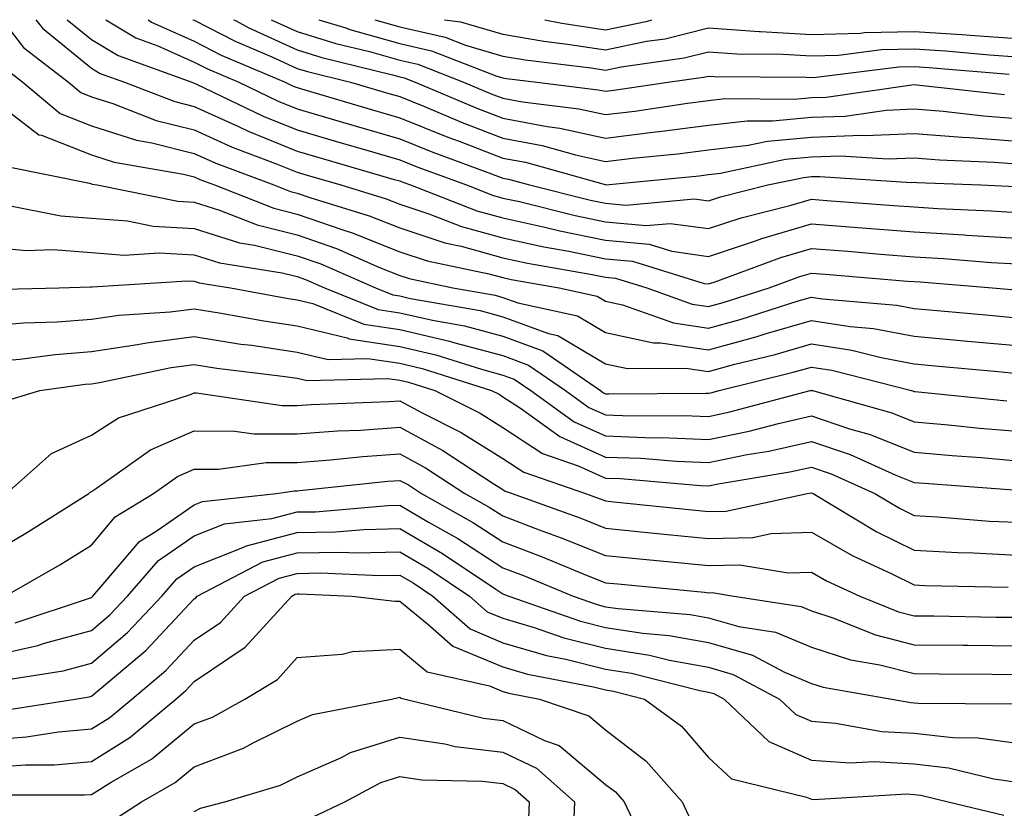
# Model space of a CAD drawing. Units: inches. Extents: x 1016003 to 1018643, y 7242458 to 7245098.
# Drawn here: x 1016461 to 1016557, y 7245021 to 7245098 of the extents above; entities that cross this region are included whole.
import ezdxf

# ---------------------------------------------------------------- set-up
doc = ezdxf.new("R2010")
doc.units = ezdxf.units.IN
doc.header["$MEASUREMENT"] = 0
doc.layers.add('Contour_10167242', color=7, linetype='Continuous', true_color=0x106b0b)

msp = doc.modelspace()

# ---------------------------------------------------------------- linework, layer by layer
at = {"layer": 'Contour_10167242'}
for points in [[(1016459.373, 7245098, 2994), (1016461.439, 7245095.309, 2994), (1016465.823, 7245091.92, 2994), (1016467.034, 7245090.904, 2994), (1016468.05, 7245090.494, 2994), (1016470.12, 7245089.85, 2994), (1016474.339, 7245088.209, 2994), (1016478.05, 7245087.272, 2994), (1016481.732, 7245085.602, 2994), (1016485.95, 7245084.02, 2994), (1016488.05, 7245083.16, 2994), (1016489.017, 7245082.887, 2994), (1016492.318, 7245081.92, 2994), (1016496.712, 7245080.582, 2994), (1016498.05, 7245080.045, 2994), (1016500.843, 7245079.127, 2994), (1016504.026, 7245077.897, 2994), (1016508.05, 7245076.783, 2994), (1016512.034, 7245075.904, 2994), (1016514.485, 7245075.485, 2994), (1016518.05, 7245074.752, 2994), (1016520.648, 7245074.518, 2994), (1016527.62, 7245072.35, 2994), (1016528.05, 7245072.291, 2994), (1016528.597, 7245072.467, 2994), (1016535.091, 7245074.879, 2994), (1016538.05, 7245075.748, 2994), (1016541.605, 7245075.475, 2994), (1016544.769, 7245075.201, 2994), (1016548.05, 7245074.938, 2994), (1016550.901, 7245074.772, 2994), (1016555.579, 7245074.391, 2994), (1016558.05, 7245074.235, 2994)], [(1016462.634, 7245098, 2995), (1016463.304, 7245097.174, 2995), (1016468.05, 7245093.297, 2995), (1016468.909, 7245092.779, 2995), (1016471.282, 7245091.92, 2995), (1016476.165, 7245090.035, 2995), (1016478.05, 7245089.547, 2995), (1016482.366, 7245087.604, 2995), (1016483.284, 7245087.154, 2995), (1016488.05, 7245085.221, 2995), (1016490.609, 7245084.479, 2995), (1016497.503, 7245082.467, 2995), (1016498.05, 7245082.311, 2995), (1016498.323, 7245082.193, 2995), (1016499.075, 7245081.92, 2995), (1016505.54, 7245079.41, 2995), (1016508.05, 7245078.717, 2995), (1016512.151, 7245077.818, 2995), (1016513.587, 7245077.457, 2995), (1016518.05, 7245076.549, 2995), (1016522.288, 7245076.158, 2995), (1016524.495, 7245075.475, 2995), (1016528.05, 7245074.977, 2995), (1016532.63, 7245076.5, 2995), (1016533.245, 7245076.725, 2995), (1016538.05, 7245078.151, 2995), (1016542.151, 7245077.818, 2995), (1016543.821, 7245077.692, 2995), (1016548.05, 7245077.36, 2995), (1016552.903, 7245077.067, 2995), (1016553.177, 7245077.047, 2995), (1016558.05, 7245076.744, 2995)], [(1016465.702, 7245098, 2996), (1016468.05, 7245096.08, 2996), (1016470.638, 7245094.508, 2996), (1016477.806, 7245091.92, 2996), (1016477.982, 7245091.852, 2996), (1016478.05, 7245091.832, 2996), (1016478.206, 7245091.764, 2996), (1016484.749, 7245088.619, 2996), (1016488.05, 7245087.281, 2996), (1016492.191, 7245086.061, 2996), (1016494.603, 7245085.367, 2996), (1016498.05, 7245084.361, 2996), (1016499.788, 7245083.658, 2996), (1016504.505, 7245081.92, 2996), (1016507.054, 7245080.924, 2996), (1016508.05, 7245080.651, 2996), (1016509.671, 7245080.299, 2996), (1016515.081, 7245078.951, 2996), (1016518.05, 7245078.346, 2996), (1016521.985, 7245077.985, 2996), (1016524.319, 7245078.19, 2996), (1016528.05, 7245077.672, 2996), (1016531.234, 7245078.736, 2996), (1016536.097, 7245079.967, 2996), (1016538.05, 7245080.543, 2996), (1016539.544, 7245080.426, 2996), (1016546.068, 7245079.938, 2996), (1016548.05, 7245079.781, 2996), (1016550.335, 7245079.635, 2996), (1016555.54, 7245079.41, 2996), (1016558.05, 7245079.254, 2996)], [(1016469.469, 7245098, 2997), (1016472.366, 7245096.236, 2997), (1016474.515, 7245095.455, 2997), (1016478.05, 7245093.873, 2997), (1016479.339, 7245093.209, 2997), (1016482.386, 7245091.92, 2997), (1016486.214, 7245090.084, 2997), (1016488.05, 7245089.332, 2997), (1016491.702, 7245088.268, 2997), (1016493.782, 7245087.652, 2997), (1016498.05, 7245086.412, 2997), (1016501.243, 7245085.113, 2997), (1016506.956, 7245083.014, 2997), (1016508.05, 7245082.594, 2997), (1016508.616, 7245082.486, 2997), (1016510.648, 7245081.92, 2997), (1016516.575, 7245080.445, 2997), (1016518.05, 7245080.143, 2997), (1016520.003, 7245079.967, 2997), (1016526.693, 7245080.563, 2997), (1016528.05, 7245080.367, 2997), (1016529.212, 7245080.758, 2997), (1016533.812, 7245081.92, 2997), (1016537.308, 7245082.662, 2997), (1016538.05, 7245082.731, 2997), (1016538.89, 7245082.76, 2997), (1016547.796, 7245082.174, 2997), (1016548.05, 7245082.193, 2997), (1016548.304, 7245082.174, 2997), (1016554.544, 7245081.92, 2997), (1016557.903, 7245081.774, 2997)], [(1016473.556, 7245098, 2998), (1016473.9, 7245097.77, 2998), (1016478.05, 7245095.914, 2998), (1016480.677, 7245094.547, 2998), (1016486.898, 7245091.92, 2998), (1016487.679, 7245091.549, 2998), (1016488.05, 7245091.393, 2998), (1016488.792, 7245091.178, 2998), (1016495.374, 7245089.244, 2998), (1016498.05, 7245088.463, 2998), (1016502.698, 7245086.568, 2998), (1016503.802, 7245086.168, 2998), (1016508.05, 7245084.537, 2998), (1016510.257, 7245084.127, 2998), (1016518.011, 7245081.959, 2998), (1016518.05, 7245081.949, 2998), (1016518.079, 7245081.949, 2998), (1016527.151, 7245082.818, 2998), (1016528.05, 7245082.936, 2998), (1016529.202, 7245083.072, 2998), (1016535.55, 7245084.42, 2998), (1016538.05, 7245084.654, 2998), (1016540.892, 7245084.762, 2998), (1016545.521, 7245084.449, 2998), (1016548.05, 7245084.567, 2998), (1016550.501, 7245084.371, 2998), (1016555.814, 7245084.156, 2998), (1016558.05, 7245083.99, 2998)], [(1016477.927, 7245098, 2999), (1016478.05, 7245097.945, 2999), (1016482.025, 7245095.895, 2999), (1016485.589, 7245094.381, 2999), (1016488.05, 7245093.258, 2999), (1016489.075, 7245092.945, 2999), (1016493.245, 7245091.92, 2999), (1016496.956, 7245090.826, 2999), (1016498.05, 7245090.514, 2999), (1016500.423, 7245089.547, 2999), (1016504.114, 7245087.985, 2999), (1016508.05, 7245086.471, 2999), (1016511.888, 7245085.758, 2999), (1016515.11, 7245084.86, 2999), (1016518.05, 7245084.215, 2999), (1016520.667, 7245084.537, 2999), (1016525.023, 7245084.947, 2999), (1016528.05, 7245085.338, 2999), (1016531.917, 7245085.787, 2999), (1016533.782, 7245086.188, 2999), (1016538.05, 7245086.578, 2999), (1016542.884, 7245086.754, 2999), (1016543.245, 7245086.725, 2999), (1016548.05, 7245086.94, 2999), (1016552.698, 7245086.568, 2999), (1016553.431, 7245086.539, 2999), (1016558.05, 7245086.197, 2999)], [(1016481.882, 7245098, 3000), (1016482.064, 7245097.906, 3000), (1016483.343, 7245097.213, 3000), (1016488.05, 7245095.055, 3000), (1016490.443, 7245094.313, 3000), (1016497.337, 7245092.633, 3000), (1016498.05, 7245092.428, 3000), (1016498.47, 7245092.34, 3000), (1016499.525, 7245091.92, 3000), (1016505.521, 7245089.391, 3000), (1016508.05, 7245088.414, 3000), (1016512.357, 7245087.613, 3000), (1016513.587, 7245087.457, 3000), (1016518.05, 7245086.49, 3000), (1016522.894, 7245087.076, 3000), (1016523.255, 7245087.125, 3000), (1016528.05, 7245087.74, 3000), (1016531.8, 7245088.17, 3000), (1016534.28, 7245088.151, 3000), (1016538.05, 7245088.502, 3000), (1016541.351, 7245088.619, 3000), (1016545.325, 7245089.195, 3000), (1016548.05, 7245089.313, 3000), (1016550.882, 7245089.088, 3000), (1016554.778, 7245088.649, 3000), (1016558.05, 7245088.404, 3000)], [(1016485.542, 7245098, 3001), (1016488.05, 7245096.852, 3001), (1016491.819, 7245095.69, 3001), (1016495.081, 7245094.889, 3001), (1016498.05, 7245094.059, 3001), (1016499.788, 7245093.658, 3001), (1016504.241, 7245091.92, 3001), (1016506.917, 7245090.787, 3001), (1016508.05, 7245090.358, 3001), (1016509.974, 7245089.996, 3001), (1016515.452, 7245089.322, 3001), (1016518.05, 7245088.766, 3001), (1016520.872, 7245089.098, 3001), (1016526.009, 7245089.879, 3001), (1016528.05, 7245090.133, 3001), (1016529.651, 7245090.318, 3001), (1016536.4, 7245090.27, 3001), (1016538.05, 7245090.426, 3001), (1016539.495, 7245090.475, 3001), (1016547.806, 7245091.676, 3001), (1016548.05, 7245091.686, 3001), (1016548.304, 7245091.666, 3001), (1016556.839, 7245090.709, 3001)], [(1016490.174, 7245098, 3002), (1016492.776, 7245097.193, 3002), (1016493.177, 7245097.047, 3002), (1016498.05, 7245095.69, 3002), (1016501.116, 7245094.986, 3002), (1016507.464, 7245092.506, 3002), (1016508.05, 7245092.33, 3002), (1016508.401, 7245092.272, 3002), (1016511.36, 7245091.92, 3002), (1016517.318, 7245091.188, 3002), (1016518.05, 7245091.031, 3002), (1016518.841, 7245091.129, 3002), (1016524.095, 7245091.92, 3002), (1016527.571, 7245092.399, 3002), (1016528.05, 7245092.516, 3002), (1016528.607, 7245092.477, 3002), (1016537.552, 7245092.418, 3002), (1016538.05, 7245092.389, 3002), (1016538.528, 7245092.399, 3002), (1016546.546, 7245093.424, 3002), (1016548.05, 7245093.453, 3002), (1016549.485, 7245093.356, 3002), (1016557.278, 7245092.692, 3002)], [(1016495.611, 7245098, 3003), (1016498.05, 7245097.311, 3003), (1016502.444, 7245096.315, 3003), (1016504.437, 7245095.533, 3003), (1016508.05, 7245094.449, 3003), (1016510.218, 7245094.088, 3003), (1016516.644, 7245093.326, 3003), (1016518.05, 7245093.102, 3003), (1016519.554, 7245093.424, 3003), (1016525.696, 7245094.274, 3003), (1016528.05, 7245094.869, 3003), (1016530.804, 7245094.674, 3003), (1016535.325, 7245094.645, 3003), (1016538.05, 7245094.469, 3003), (1016540.677, 7245094.547, 3003), (1016544.886, 7245095.084, 3003), (1016548.05, 7245095.162, 3003), (1016551.087, 7245094.957, 3003), (1016555.384, 7245094.586, 3003), (1016558.05, 7245094.401, 3003)], [(1016502.388, 7245098, 3004), (1016503.929, 7245097.799, 3004), (1016508.05, 7245096.578, 3004), (1016512.034, 7245095.904, 3004), (1016514.339, 7245095.631, 3004), (1016518.05, 7245095.055, 3004), (1016522.025, 7245095.895, 3004), (1016523.831, 7245096.139, 3004), (1016528.05, 7245097.213, 3004), (1016532.991, 7245096.861, 3004), (1016533.109, 7245096.861, 3004), (1016538.05, 7245096.559, 3004), (1016542.825, 7245096.695, 3004), (1016543.226, 7245096.744, 3004), (1016548.05, 7245096.861, 3004), (1016552.679, 7245096.549, 3004), (1016553.489, 7245096.481, 3004), (1016558.05, 7245096.158, 3004)], [(1016512.138, 7245098, 3005), (1016513.792, 7245097.662, 3005), (1016518.05, 7245096.998, 3005), (1016522.112, 7245097.858, 3005), (1016522.552, 7245098, 3005)], [(1016459.505, 7245093.375, 2993), (1016461.39, 7245091.92, 2993), (1016465.003, 7245088.873, 2993), (1016468.05, 7245087.672, 2993), (1016472.425, 7245086.295, 2993), (1016473.939, 7245086.031, 2993), (1016478.05, 7245084.986, 2993), (1016480.159, 7245084.029, 2993), (1016485.775, 7245081.92, 2993), (1016487.405, 7245081.276, 2993), (1016488.05, 7245081.119, 2993), (1016489.28, 7245080.69, 2993), (1016495.052, 7245078.922, 2993), (1016498.05, 7245077.74, 2993), (1016502.425, 7245076.295, 2993), (1016504.007, 7245075.963, 2993), (1016508.05, 7245074.85, 2993), (1016510.452, 7245074.322, 2993), (1016516.741, 7245073.229, 2993), (1016518.05, 7245072.955, 2993), (1016518.997, 7245072.867, 2993), (1016522.064, 7245071.92, 2993), (1016526.468, 7245070.338, 2993), (1016528.05, 7245070.104, 2993), (1016529.476, 7245070.494, 2993), (1016533.948, 7245071.92, 2993), (1016536.937, 7245073.033, 2993), (1016538.05, 7245073.356, 2993), (1016539.378, 7245073.248, 2993), (1016547.396, 7245072.574, 2993), (1016548.05, 7245072.526, 2993), (1016548.616, 7245072.486, 2993), (1016555.677, 7245071.92, 2993), (1016557.855, 7245071.725, 2993)], [(1016458.05, 7245090.572, 2992), (1016462.943, 7245086.813, 2992), (1016463.206, 7245086.764, 2992), (1016468.05, 7245084.85, 2992), (1016470.276, 7245084.147, 2992), (1016476.995, 7245082.975, 2992), (1016478.05, 7245082.701, 2992), (1016478.587, 7245082.457, 2992), (1016480.023, 7245081.92, 2992), (1016485.784, 7245079.654, 2992), (1016488.05, 7245079.098, 2992), (1016492.386, 7245077.584, 2992), (1016493.401, 7245077.272, 2992), (1016498.05, 7245075.426, 2992), (1016500.687, 7245074.557, 2992), (1016506.683, 7245073.287, 2992), (1016508.05, 7245072.906, 2992), (1016508.86, 7245072.731, 2992), (1016513.538, 7245071.92, 2992), (1016517.239, 7245071.11, 2992), (1016518.05, 7245070.631, 2992), (1016519.691, 7245070.279, 2992), (1016524.632, 7245068.502, 2992), (1016528.05, 7245067.994, 2992), (1016531.136, 7245068.834, 2992), (1016536.771, 7245070.641, 2992), (1016538.05, 7245071.012, 2992), (1016539.124, 7245070.846, 2992), (1016546.351, 7245070.221, 2992), (1016548.05, 7245069.899, 2992), (1016550.267, 7245069.703, 2992), (1016555.384, 7245069.254, 2992), (1016558.05, 7245069, 2992)], [(1016459.837, 7245083.707, 2991), (1016467.864, 7245082.106, 2991), (1016468.05, 7245082.027, 2991), (1016468.138, 7245082.008, 2991), (1016468.616, 7245081.92, 2991), (1016476.468, 7245080.338, 2991), (1016478.05, 7245080.24, 2991), (1016480.501, 7245079.469, 2991), (1016484.163, 7245078.033, 2991), (1016488.05, 7245077.067, 2991), (1016491.868, 7245075.738, 2991), (1016496.068, 7245073.902, 2991), (1016498.05, 7245073.121, 2991), (1016498.948, 7245072.818, 2991), (1016503.196, 7245071.92, 2991), (1016507.318, 7245071.188, 2991), (1016508.05, 7245070.992, 2991), (1016509.505, 7245070.465, 2991), (1016515.325, 7245069.195, 2991), (1016518.05, 7245067.574, 2991), (1016522.708, 7245066.578, 2991), (1016523.392, 7245066.578, 2991), (1016528.05, 7245065.885, 2991), (1016532.786, 7245067.184, 2991), (1016533.558, 7245067.428, 2991), (1016538.05, 7245068.746, 2991), (1016541.819, 7245068.151, 2991), (1016544.085, 7245067.955, 2991), (1016548.05, 7245067.213, 2991), (1016552.903, 7245066.774, 2991), (1016553.226, 7245066.744, 2991), (1016558.05, 7245066.295, 2991)], [(1016460.032, 7245079.938, 2990), (1016465.062, 7245078.932, 2990), (1016468.05, 7245078.697, 2990), (1016471.546, 7245078.424, 2990), (1016474.046, 7245077.916, 2990), (1016478.05, 7245077.682, 2990), (1016482.435, 7245076.305, 2990), (1016483.9, 7245076.07, 2990), (1016488.05, 7245075.045, 2990), (1016490.364, 7245074.235, 2990), (1016495.667, 7245071.92, 2990), (1016497.366, 7245071.236, 2990), (1016498.05, 7245071.129, 2990), (1016499.075, 7245070.895, 2990), (1016505.833, 7245069.703, 2990), (1016508.05, 7245069.108, 2990), (1016512.493, 7245067.477, 2990), (1016513.411, 7245067.281, 2990), (1016518.05, 7245064.518, 2990), (1016520.189, 7245064.059, 2990), (1016525.862, 7245064.108, 2990), (1016528.05, 7245063.785, 2990), (1016530.609, 7245064.479, 2990), (1016534.525, 7245065.445, 2990), (1016538.05, 7245066.481, 2990), (1016541.985, 7245065.856, 2990), (1016544.837, 7245065.133, 2990), (1016548.05, 7245064.527, 2990), (1016550.443, 7245064.313, 2990), (1016556.204, 7245063.766, 2990), (1016558.05, 7245063.59, 2990)], [(1016458.05, 7245075.914, 2989), (1016461.693, 7245075.563, 2989), (1016464.329, 7245075.641, 2989), (1016468.05, 7245075.348, 2989), (1016471.234, 7245075.104, 2989), (1016474.642, 7245075.328, 2989), (1016478.05, 7245075.123, 2989), (1016480.491, 7245074.361, 2989), (1016486.595, 7245073.375, 2989), (1016488.05, 7245073.014, 2989), (1016488.86, 7245072.731, 2989), (1016490.726, 7245071.92, 2989), (1016495.941, 7245069.811, 2989), (1016498.05, 7245069.488, 2989), (1016501.214, 7245068.756, 2989), (1016504.339, 7245068.209, 2989), (1016508.05, 7245067.213, 2989), (1016511.927, 7245065.797, 2989), (1016517.542, 7245061.92, 2989), (1016517.835, 7245061.705, 2989), (1016518.05, 7245061.617, 2989), (1016518.362, 7245061.608, 2989), (1016527.796, 7245061.666, 2989), (1016528.05, 7245061.656, 2989), (1016528.265, 7245061.705, 2989), (1016529.075, 7245061.92, 2989), (1016536.273, 7245063.697, 2989), (1016538.05, 7245064.215, 2989), (1016540.032, 7245063.902, 2989), (1016547.776, 7245061.92, 2989), (1016547.991, 7245061.861, 2989), (1016548.05, 7245061.832, 2989), (1016548.148, 7245061.822, 2989), (1016557.044, 7245060.914, 2989)], [(1016458.216, 7245071.754, 2988), (1016464.905, 7245071.92, 2988), (1016467.962, 7245072.008, 2988), (1016468.05, 7245071.998, 2988), (1016468.128, 7245071.998, 2988), (1016477.366, 7245072.604, 2988), (1016478.05, 7245072.565, 2988), (1016478.538, 7245072.408, 2988), (1016481.575, 7245071.92, 2988), (1016487.034, 7245070.904, 2988), (1016488.05, 7245070.758, 2988), (1016489.583, 7245070.387, 2988), (1016494.525, 7245068.395, 2988), (1016498.05, 7245067.848, 2988), (1016502.864, 7245066.735, 2988), (1016503.401, 7245066.568, 2988), (1016508.05, 7245065.328, 2988), (1016510.54, 7245064.41, 2988), (1016514.153, 7245061.92, 2988), (1016516.419, 7245060.289, 2988), (1016518.05, 7245059.567, 2988), (1016520.501, 7245059.469, 2988), (1016525.638, 7245059.508, 2988), (1016528.05, 7245059.41, 2988), (1016530.13, 7245059.84, 2988), (1016537.943, 7245061.92, 2988), (1016538.03, 7245061.94, 2988), (1016538.05, 7245061.949, 2988), (1016538.069, 7245061.94, 2988), (1016538.167, 7245061.92, 2988), (1016545.882, 7245059.752, 2988), (1016548.05, 7245058.883, 2988), (1016551.38, 7245058.59, 2988), (1016554.407, 7245058.277, 2988), (1016558.05, 7245057.965, 2988)], [(1016458.05, 7245068.219, 2987), (1016461.448, 7245068.522, 2987), (1016464.73, 7245068.6, 2987), (1016468.05, 7245068.854, 2987), (1016470.716, 7245069.254, 2987), (1016475.716, 7245069.586, 2987), (1016478.05, 7245069.889, 2987), (1016480.472, 7245069.498, 2987), (1016484.827, 7245068.697, 2987), (1016488.05, 7245068.209, 2987), (1016492.923, 7245067.047, 2987), (1016493.099, 7245066.969, 2987), (1016498.05, 7245066.207, 2987), (1016501.536, 7245065.406, 2987), (1016505.98, 7245063.99, 2987), (1016508.05, 7245063.434, 2987), (1016509.163, 7245063.033, 2987), (1016510.765, 7245061.92, 2987), (1016515.003, 7245058.873, 2987), (1016518.05, 7245057.516, 2987), (1016522.63, 7245057.34, 2987), (1016523.48, 7245057.35, 2987), (1016528.05, 7245057.164, 2987), (1016531.995, 7245057.975, 2987), (1016534.866, 7245058.736, 2987), (1016538.05, 7245059.459, 2987), (1016541.761, 7245058.209, 2987), (1016543.773, 7245057.643, 2987), (1016548.05, 7245055.943, 2987), (1016551.741, 7245055.611, 2987), (1016554.564, 7245055.406, 2987), (1016558.05, 7245055.104, 2987)], [(1016458.05, 7245064.703, 2986), (1016461.097, 7245064.967, 2986), (1016464.525, 7245065.445, 2986), (1016468.05, 7245065.719, 2986), (1016472.523, 7245066.393, 2986), (1016473.392, 7245066.578, 2986), (1016478.05, 7245067.184, 2986), (1016482.581, 7245066.451, 2986), (1016483.646, 7245066.324, 2986), (1016488.05, 7245065.67, 2986), (1016491.077, 7245064.947, 2986), (1016494.915, 7245065.055, 2986), (1016498.05, 7245064.576, 2986), (1016500.198, 7245064.068, 2986), (1016506.956, 7245061.92, 2986), (1016507.689, 7245061.559, 2986), (1016508.05, 7245061.324, 2986), (1016509.769, 7245060.201, 2986), (1016513.587, 7245057.457, 2986), (1016518.05, 7245055.455, 2986), (1016521.468, 7245055.338, 2986), (1016524.925, 7245055.045, 2986), (1016528.05, 7245054.918, 2986), (1016531.819, 7245055.69, 2986), (1016533.929, 7245056.041, 2986), (1016538.05, 7245056.969, 2986), (1016541.829, 7245055.699, 2986), (1016546.263, 7245053.707, 2986), (1016548.05, 7245052.994, 2986), (1016549.036, 7245052.906, 2986), (1016557.698, 7245052.272, 2986)], [(1016459.193, 7245060.777, 2985), (1016463.03, 7245061.92, 2985), (1016467.435, 7245062.535, 2985), (1016468.05, 7245062.574, 2985), (1016468.821, 7245062.692, 2985), (1016475.794, 7245064.176, 2985), (1016478.05, 7245064.469, 2985), (1016480.247, 7245064.117, 2985), (1016486.634, 7245063.336, 2985), (1016488.05, 7245063.121, 2985), (1016489.017, 7245062.887, 2985), (1016496.859, 7245063.111, 2985), (1016498.05, 7245062.936, 2985), (1016498.87, 7245062.74, 2985), (1016501.448, 7245061.92, 2985), (1016505.843, 7245059.713, 2985), (1016508.05, 7245058.317, 2985), (1016511.917, 7245055.787, 2985), (1016515.364, 7245054.606, 2985), (1016518.05, 7245053.404, 2985), (1016519.485, 7245053.356, 2985), (1016527.269, 7245052.701, 2985), (1016528.05, 7245052.672, 2985), (1016528.997, 7245052.867, 2985), (1016535.96, 7245054.01, 2985), (1016538.05, 7245054.479, 2985), (1016539.964, 7245053.834, 2985), (1016544.232, 7245051.92, 2985), (1016546.614, 7245050.485, 2985), (1016548.05, 7245049.772, 2985), (1016550.316, 7245049.654, 2985), (1016555.364, 7245049.235, 2985), (1016558.05, 7245049.108, 2985)], [(1016459.808, 7245051.92, 2984), (1016464.163, 7245055.807, 2984), (1016468.05, 7245057.584, 2984), (1016470.696, 7245059.274, 2984), (1016477.669, 7245061.539, 2984), (1016478.05, 7245061.705, 2984), (1016478.265, 7245061.705, 2984), (1016486.595, 7245060.465, 2984), (1016488.05, 7245060.465, 2984), (1016489.407, 7245060.563, 2984), (1016496.985, 7245060.856, 2984), (1016498.05, 7245060.934, 2984), (1016500.198, 7245059.772, 2984), (1016503.987, 7245057.858, 2984), (1016508.05, 7245055.309, 2984), (1016510.101, 7245053.971, 2984), (1016516.087, 7245051.92, 2984), (1016517.532, 7245051.402, 2984), (1016518.05, 7245051.188, 2984), (1016518.86, 7245051.11, 2984), (1016526.458, 7245050.328, 2984), (1016528.05, 7245050.172, 2984), (1016529.769, 7245050.201, 2984), (1016537.64, 7245051.92, 2984), (1016538.05, 7245051.988, 2984), (1016538.226, 7245051.92, 2984), (1016544.359, 7245048.229, 2984), (1016548.05, 7245046.393, 2984), (1016552.298, 7245046.168, 2984), (1016553.831, 7245046.139, 2984), (1016558.05, 7245045.924, 2984)], [(1016458.05, 7245045.924, 2983), (1016461.829, 7245048.141, 2983), (1016467.786, 7245051.92, 2983), (1016467.923, 7245052.047, 2983), (1016468.05, 7245052.096, 2983), (1016468.548, 7245052.418, 2983), (1016473.812, 7245056.158, 2983), (1016478.05, 7245057.994, 2983), (1016481.985, 7245057.985, 2983), (1016483.841, 7245057.711, 2983), (1016488.05, 7245057.701, 2983), (1016491.976, 7245057.994, 2983), (1016494.212, 7245058.082, 2983), (1016498.05, 7245058.356, 2983), (1016502.23, 7245056.1, 2983), (1016507.025, 7245052.945, 2983), (1016508.05, 7245052.301, 2983), (1016508.284, 7245052.154, 2983), (1016508.958, 7245051.92, 2983), (1016515.628, 7245049.498, 2983), (1016518.05, 7245048.541, 2983), (1016521.81, 7245048.16, 2983), (1016524.056, 7245047.926, 2983), (1016528.05, 7245047.535, 2983), (1016532.347, 7245047.623, 2983), (1016534.153, 7245048.024, 2983), (1016538.05, 7245048.141, 2983), (1016542.005, 7245045.875, 2983), (1016545.872, 7245044.098, 2983), (1016548.05, 7245043.014, 2983), (1016549.095, 7245042.965, 2983), (1016557.171, 7245042.799, 2983)], [(1016459.681, 7245041.92, 2982), (1016464.984, 7245044.986, 2982), (1016468.05, 7245046.901, 2982), (1016470.345, 7245049.625, 2982), (1016474.085, 7245051.92, 2982), (1016476.409, 7245053.561, 2982), (1016478.05, 7245054.274, 2982), (1016480.403, 7245054.274, 2982), (1016485.032, 7245054.938, 2982), (1016488.05, 7245054.938, 2982), (1016491.312, 7245055.182, 2982), (1016494.446, 7245055.524, 2982), (1016498.05, 7245055.768, 2982), (1016500.55, 7245054.42, 2982), (1016504.359, 7245051.92, 2982), (1016506.722, 7245050.592, 2982), (1016508.05, 7245049.723, 2982), (1016511.595, 7245048.375, 2982), (1016513.734, 7245047.604, 2982), (1016518.05, 7245045.885, 2982), (1016521.653, 7245045.524, 2982), (1016524.739, 7245045.231, 2982), (1016528.05, 7245044.899, 2982), (1016531.097, 7245044.967, 2982), (1016535.784, 7245044.186, 2982), (1016538.05, 7245044.254, 2982), (1016539.534, 7245043.404, 2982), (1016542.757, 7245041.92, 2982), (1016546.536, 7245040.406, 2982), (1016548.05, 7245040.016, 2982), (1016549.974, 7245039.996, 2982), (1016556.019, 7245039.889, 2982), (1016558.05, 7245039.869, 2982)], [(1016460.648, 7245039.322, 2981), (1016467.874, 7245041.744, 2981), (1016468.05, 7245041.793, 2981), (1016468.118, 7245041.852, 2981), (1016468.187, 7245041.92, 2981), (1016469.173, 7245043.043, 2981), (1016472.718, 7245047.252, 2981), (1016474.446, 7245048.317, 2981), (1016478.05, 7245050.817, 2981), (1016478.841, 7245051.129, 2981), (1016486.038, 7245051.92, 2981), (1016487.796, 7245052.174, 2981), (1016488.05, 7245052.174, 2981), (1016488.323, 7245052.193, 2981), (1016496.859, 7245053.111, 2981), (1016498.05, 7245053.19, 2981), (1016498.88, 7245052.75, 2981), (1016500.14, 7245051.92, 2981), (1016505.189, 7245049.059, 2981), (1016508.05, 7245047.203, 2981), (1016511.878, 7245045.748, 2981), (1016515.872, 7245044.098, 2981), (1016518.05, 7245043.229, 2981), (1016519.241, 7245043.111, 2981), (1016527.669, 7245042.301, 2981), (1016528.05, 7245042.262, 2981), (1016528.401, 7245042.272, 2981), (1016530.511, 7245041.92, 2981), (1016537.054, 7245040.924, 2981), (1016538.05, 7245040.504, 2981), (1016540.14, 7245039.83, 2981), (1016544.3, 7245038.17, 2981), (1016548.05, 7245037.203, 2981), (1016552.825, 7245037.145, 2981), (1016553.275, 7245037.145, 2981), (1016558.05, 7245037.086, 2981)], [(1016458.05, 7245036.061, 2980), (1016462.835, 7245037.135, 2980), (1016463.489, 7245037.36, 2980), (1016468.05, 7245038.59, 2980), (1016469.847, 7245040.123, 2980), (1016471.546, 7245041.92, 2980), (1016474.583, 7245045.387, 2980), (1016478.05, 7245047.789, 2980), (1016480.999, 7245048.971, 2980), (1016485.599, 7245049.469, 2980), (1016488.05, 7245050.113, 2980), (1016489.827, 7245050.143, 2980), (1016496.878, 7245050.748, 2980), (1016498.05, 7245050.768, 2980), (1016500.833, 7245049.137, 2980), (1016503.665, 7245047.535, 2980), (1016508.05, 7245044.674, 2980), (1016510.052, 7245043.922, 2980), (1016514.886, 7245041.92, 2980), (1016517.23, 7245041.1, 2980), (1016518.05, 7245040.895, 2980), (1016519.261, 7245040.709, 2980), (1016526.282, 7245040.152, 2980), (1016528.05, 7245039.82, 2980), (1016530.989, 7245038.981, 2980), (1016534.564, 7245038.434, 2980), (1016538.05, 7245036.969, 2980), (1016541.868, 7245035.738, 2980), (1016544.72, 7245035.25, 2980), (1016548.05, 7245034.391, 2980), (1016550.491, 7245034.361, 2980), (1016555.638, 7245034.332, 2980), (1016558.05, 7245034.303, 2980)], [(1016459.935, 7245033.805, 2979), (1016465.316, 7245034.654, 2979), (1016468.05, 7245035.397, 2979), (1016471.575, 7245038.395, 2979), (1016474.896, 7245041.92, 2979), (1016476.37, 7245043.6, 2979), (1016478.05, 7245044.762, 2979), (1016482.776, 7245046.647, 2979), (1016483.138, 7245046.832, 2979), (1016488.05, 7245048.121, 2979), (1016491.78, 7245048.19, 2979), (1016494.554, 7245048.424, 2979), (1016498.05, 7245048.502, 2979), (1016502.2, 7245046.07, 2979), (1016507.366, 7245042.604, 2979), (1016508.05, 7245042.154, 2979), (1016508.226, 7245042.096, 2979), (1016508.636, 7245041.92, 2979), (1016515.609, 7245039.479, 2979), (1016518.05, 7245038.873, 2979), (1016521.653, 7245038.317, 2979), (1016524.241, 7245038.111, 2979), (1016528.05, 7245037.418, 2979), (1016532.318, 7245036.188, 2979), (1016535.433, 7245034.537, 2979), (1016538.05, 7245033.434, 2979), (1016539.193, 7245033.063, 2979), (1016545.862, 7245031.92, 2979), (1016547.708, 7245031.578, 2979), (1016548.05, 7245031.559, 2979), (1016548.45, 7245031.52, 2979), (1016557.571, 7245031.442, 2979)], [(1016459.202, 7245030.768, 2978), (1016466.478, 7245031.92, 2978), (1016467.835, 7245032.135, 2978), (1016468.05, 7245032.193, 2978), (1016469.866, 7245033.736, 2978), (1016473.343, 7245036.627, 2978), (1016478.05, 7245041.676, 2978), (1016478.196, 7245041.774, 2978), (1016478.333, 7245041.92, 2978), (1016484.71, 7245045.26, 2978), (1016488.05, 7245046.129, 2978), (1016492.337, 7245046.207, 2978), (1016493.831, 7245046.139, 2978), (1016498.05, 7245046.236, 2978), (1016500.765, 7245044.635, 2978), (1016504.818, 7245041.92, 2978), (1016506.536, 7245040.406, 2978), (1016508.05, 7245039.772, 2978), (1016511.087, 7245038.883, 2978), (1016513.997, 7245037.867, 2978), (1016518.05, 7245036.852, 2978), (1016522.327, 7245036.197, 2978), (1016524.271, 7245035.699, 2978), (1016528.05, 7245035.006, 2978), (1016530.443, 7245034.313, 2978), (1016534.964, 7245031.92, 2978), (1016536.546, 7245030.416, 2978), (1016538.05, 7245029.752, 2978), (1016540.384, 7245029.586, 2978), (1016544.896, 7245028.766, 2978), (1016548.05, 7245028.59, 2978), (1016551.8, 7245028.17, 2978), (1016554.28, 7245028.151, 2978), (1016558.05, 7245027.613, 2978)], [(1016458.05, 7245027.965, 2977), (1016461.732, 7245028.238, 2977), (1016464.866, 7245028.736, 2977), (1016468.05, 7245029.01, 2977), (1016469.847, 7245030.123, 2977), (1016471.966, 7245031.92, 2977), (1016475.286, 7245034.684, 2977), (1016478.05, 7245037.643, 2977), (1016480.599, 7245039.371, 2977), (1016482.923, 7245041.92, 2977), (1016486.292, 7245043.678, 2977), (1016488.05, 7245044.137, 2977), (1016490.316, 7245044.186, 2977), (1016496.048, 7245043.922, 2977), (1016498.05, 7245043.961, 2977), (1016499.339, 7245043.209, 2977), (1016501.253, 7245041.92, 2977), (1016504.866, 7245038.736, 2977), (1016508.05, 7245037.399, 2977), (1016512.288, 7245036.158, 2977), (1016514.173, 7245035.797, 2977), (1016518.05, 7245034.83, 2977), (1016520.569, 7245034.44, 2977), (1016527.22, 7245032.75, 2977), (1016528.05, 7245032.594, 2977), (1016528.577, 7245032.447, 2977), (1016529.564, 7245031.92, 2977), (1016533.919, 7245027.789, 2977), (1016538.05, 7245025.963, 2977), (1016541.829, 7245025.699, 2977), (1016544.144, 7245025.826, 2977), (1016548.05, 7245025.611, 2977), (1016551.37, 7245025.24, 2977), (1016555.804, 7245024.166, 2977), (1016558.05, 7245023.844, 2977)], [(1016458.05, 7245025.25, 2976), (1016461.644, 7245025.514, 2976), (1016464.456, 7245025.514, 2976), (1016468.05, 7245025.826, 2976), (1016471.8, 7245028.17, 2976), (1016476.243, 7245031.92, 2976), (1016477.23, 7245032.74, 2976), (1016478.05, 7245033.619, 2976), (1016483.001, 7245036.969, 2976), (1016487.523, 7245041.92, 2976), (1016487.864, 7245042.106, 2976), (1016488.05, 7245042.145, 2976), (1016488.284, 7245042.154, 2976), (1016493.392, 7245041.92, 2976), (1016497.552, 7245041.422, 2976), (1016498.05, 7245041.451, 2976), (1016500.735, 7245039.235, 2976), (1016503.196, 7245037.067, 2976), (1016508.05, 7245035.035, 2976), (1016510.452, 7245034.322, 2976), (1016516.868, 7245033.102, 2976), (1016518.05, 7245032.809, 2976), (1016518.821, 7245032.692, 2976), (1016521.839, 7245031.92, 2976), (1016525.413, 7245029.283, 2976), (1016528.05, 7245026.217, 2976), (1016530.286, 7245024.156, 2976), (1016537.591, 7245022.379, 2976), (1016538.05, 7245022.174, 2976), (1016538.284, 7245022.154, 2976), (1016547.288, 7245022.682, 2976), (1016548.05, 7245022.643, 2976), (1016548.694, 7245022.565, 2976), (1016551.36, 7245021.92, 2976), (1016556.761, 7245020.631, 2976)], [(1016458.724, 7245022.594, 2975), (1016467.386, 7245022.584, 2975), (1016468.05, 7245022.643, 2975), (1016469.964, 7245023.834, 2975), (1016473.89, 7245026.08, 2975), (1016478.05, 7245029.498, 2975), (1016479.808, 7245030.162, 2975), (1016482.952, 7245031.92, 2975), (1016486.146, 7245033.824, 2975), (1016488.05, 7245035.973, 2975), (1016492.425, 7245036.295, 2975), (1016493.441, 7245036.529, 2975), (1016498.05, 7245036.774, 2975), (1016500.706, 7245034.576, 2975), (1016506.771, 7245033.199, 2975), (1016508.05, 7245032.662, 2975), (1016508.626, 7245032.496, 2975), (1016511.634, 7245031.92, 2975), (1016516.419, 7245030.289, 2975), (1016518.05, 7245028.932, 2975), (1016521.995, 7245025.865, 2975), (1016525.482, 7245021.92, 2975), (1016526.312, 7245020.182, 2975)], [(1016469.974, 7245019.996, 2974), (1016472.933, 7245021.92, 2974), (1016476.185, 7245023.785, 2974), (1016478.05, 7245025.309, 2974), (1016482.835, 7245027.135, 2974), (1016483.792, 7245027.662, 2974), (1016488.05, 7245029.762, 2974), (1016489.544, 7245030.426, 2974), (1016497.22, 7245031.92, 2974), (1016497.894, 7245032.076, 2974), (1016498.05, 7245032.086, 2974), (1016498.138, 7245032.008, 2974), (1016498.548, 7245031.92, 2974), (1016506.175, 7245030.045, 2974), (1016508.05, 7245029.82, 2974), (1016512.093, 7245027.877, 2974), (1016513.519, 7245027.389, 2974), (1016518.05, 7245023.619, 2974), (1016519.007, 7245022.877, 2974), (1016519.847, 7245021.92, 2974), (1016521.478, 7245018.492, 2974)], [(1016478.05, 7245020.983, 2973), (1016478.665, 7245021.305, 2973), (1016481.038, 7245021.92, 2973), (1016486.429, 7245023.541, 2973), (1016488.05, 7245024.342, 2973), (1016492.376, 7245026.246, 2973), (1016493.255, 7245026.715, 2973), (1016498.05, 7245028.219, 2973), (1016502.415, 7245027.555, 2973), (1016503.431, 7245027.301, 2973), (1016508.05, 7245026.754, 2973), (1016511.312, 7245025.182, 2973), (1016515.032, 7245021.92, 2973), (1016514.905, 7245018.776, 2973)], [(1016489.544, 7245020.426, 2972), (1016492.698, 7245021.92, 2972), (1016496.185, 7245023.785, 2972), (1016498.05, 7245024.371, 2972), (1016500.179, 7245024.049, 2972), (1016506.048, 7245023.922, 2972), (1016508.05, 7245023.688, 2972), (1016509.241, 7245023.111, 2972), (1016510.599, 7245021.92, 2972), (1016510.501, 7245019.469, 2972)]]:
    msp.add_polyline3d(points, dxfattribs=at)

doc.saveas('drawing.dxf')
